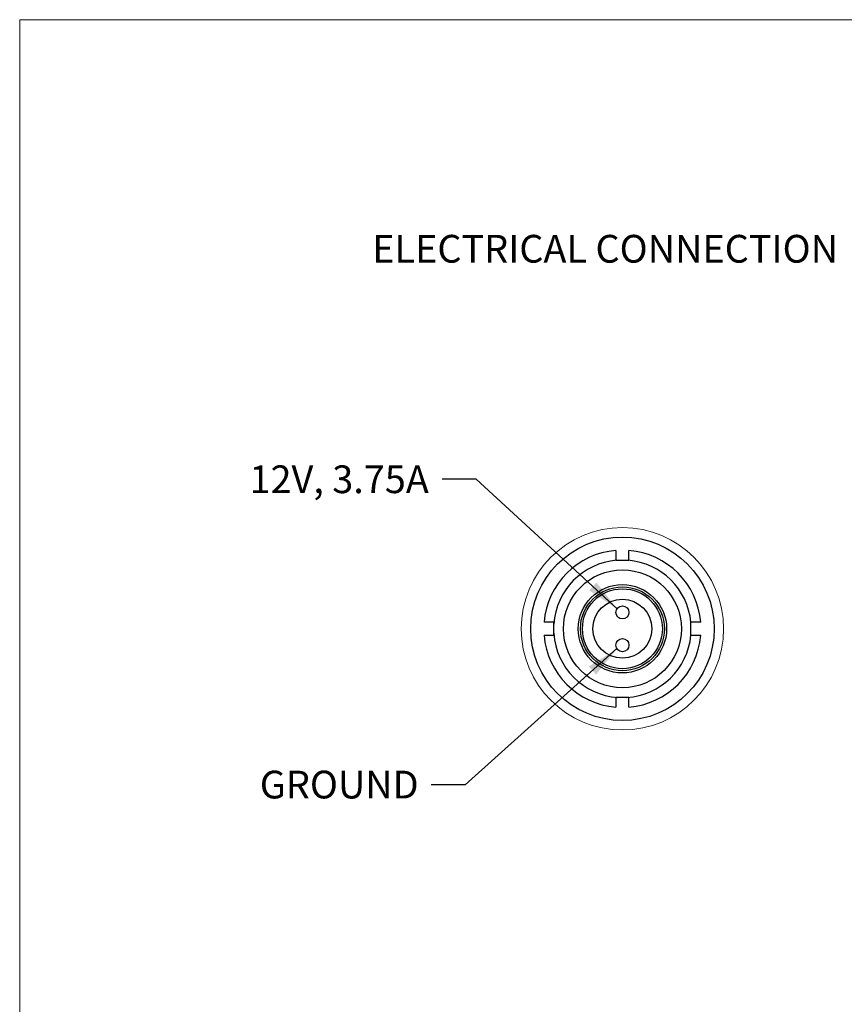
# Model space of a CAD drawing. Units: millimetres. Extents: x 2 to 278, y 1 to 215.
# Drawn here: x 2 to 65, y 140 to 215 of the extents above; entities that cross this region are included whole.
import ezdxf

# ---------------------------------------------------------------- set-up
doc = ezdxf.new("R2010")
doc.units = ezdxf.units.MM
doc.layers.add('BEMAßUNG', color=8, linetype='Continuous')
doc.styles.add('SLDTEXTSTYLE0', font='TXT', dxfattribs={"width": 0.75})
doc.dimstyles.new('SLDDIMSTYLE4', dxfattribs={"dimtxt": 0.18, "dimasz": 2.5, "dimexe": 0, "dimexo": 0.0625, "dimgap": 0, "dimtad": 0, "dimtih": 1, "dimtoh": 1, "dimdec": 0, "dimrnd": 1e-09, "dimzin": 0, "dimdsep": 46, "dimtxsty": 'Standard', "dimsah": 1, "dimcen": 0.09, "dimadec": 0, "dimazin": 0, "dimtfac": 2.5, "dimtdec": 0, "dimtofl": 0, "dimtmove": 0, "dimatfit": 3, "dimfxl": 1, "dimfrac": 2, "dimtolj": 1, "dimtzin": 0, "dimarcsym": 0})

msp = doc.modelspace()

# ---------------------------------------------------------------- linework, layer by layer
at = {"color": 7, "linetype": 'Continuous', "lineweight": 18}
for q in [(277.989, 214.645), (1.579, 0.903)]:
    msp.add_line((1.579, 214.645), q, dxfattribs=at)
at = {"color": 7, "linetype": 'Continuous', "lineweight": 25}
for p, q in [((47.07, 174.141), (47.07, 173.393)), ((48.07, 173.393), (48.07, 174.141)), ((47.07, 173.393), (47.129, 173.393)), ((47.129, 173.393), (48.012, 173.393)), ((48.012, 173.393), (48.07, 173.393)), ((42.332, 168.662), (41.591, 168.662)), ((42.332, 168.507), (42.332, 168.662)), ((42.332, 167.817), (42.332, 168.507)), ((52.797, 168.662), (52.755, 168.662)), ((52.755, 168.662), (52.755, 167.662)), ((53.55, 168.662), (52.797, 168.662)), ((41.591, 167.662), (42.332, 167.662)), ((42.332, 167.662), (42.332, 167.817)), ((52.755, 167.662), (52.797, 167.662)), ((52.797, 167.662), (53.55, 167.662)), ((47.07, 162.924), (47.07, 162.183)), ((47.22, 162.924), (47.07, 162.924)), ((47.921, 162.924), (47.22, 162.924)), ((48.07, 162.924), (47.921, 162.924)), ((48.07, 162.183), (48.07, 162.924))]:
    msp.add_line(p, q, dxfattribs=at)
at = {"color": 7, "linetype": 'Continuous', "lineweight": 18}
msp.add_circle((47.57, 168.162), 7.721, dxfattribs=at)
at = {"color": 7, "linetype": 'Continuous', "lineweight": 25}
for centre, radius in [((47.57, 168.162), 7), ((47.57, 168.162), 4.5), ((47.57, 168.162), 3.373), ((47.57, 168.162), 3.2), ((47.57, 168.162), 3.048), ((47.57, 168.162), 2.25), ((47.57, 169.412), 0.5), ((47.57, 166.912), 0.5)]:
    msp.add_circle(centre, radius, dxfattribs=at)
for radius, start, end in [(6, 94.7802, 175.2198), (6, 4.7802, 85.21979), (5.25, 94.82501, 176.22885), (5.25, 5.46503, 85.17499), (6, 184.7802, 265.21981), (5.25, 183.77114, 266.17137), (5.25, 273.82864, 354.53496), (6, 274.7802, 355.2198)]:
    msp.add_arc((47.57, 168.162), radius, start, end, dxfattribs=at)

# ---------------------------------------------------------------- texts
at = {"layer": 'BEMAßUNG', "color": 7, "insert": (28.48, 198.222), "char_height": 2.11667, "attachment_point": 1, "style": 'SLDTEXTSTYLE0'}
msp.add_mtext('ELECTRICAL CONNECTION', dxfattribs=at)
at = {"layer": 'BEMAßUNG', "color": 8, "true_color": 0x808080, "char_height": 2.1167, "attachment_point": 1, "style": 'SLDTEXTSTYLE0'}
for s, insert in [('12V, 3.75A', (19.116, 180.631)), ('GROUND', (19.9, 157.33))]:
    msp.add_mtext(s, dxfattribs=dict(at, insert=insert))

# ---------------------------------------------------------------- leaders
at = {"layer": 'BEMAßUNG', "color": 8, "true_color": 0x808080}
for points in [[(47.159, 169.696), (36.409, 179.581), (33.809, 179.581)], [(47.148, 166.645), (35.57, 156.252), (32.97, 156.252)]]:
    msp.add_leader(points, dimstyle='SLDDIMSTYLE4', dxfattribs=at)

doc.saveas('drawing.dxf')
